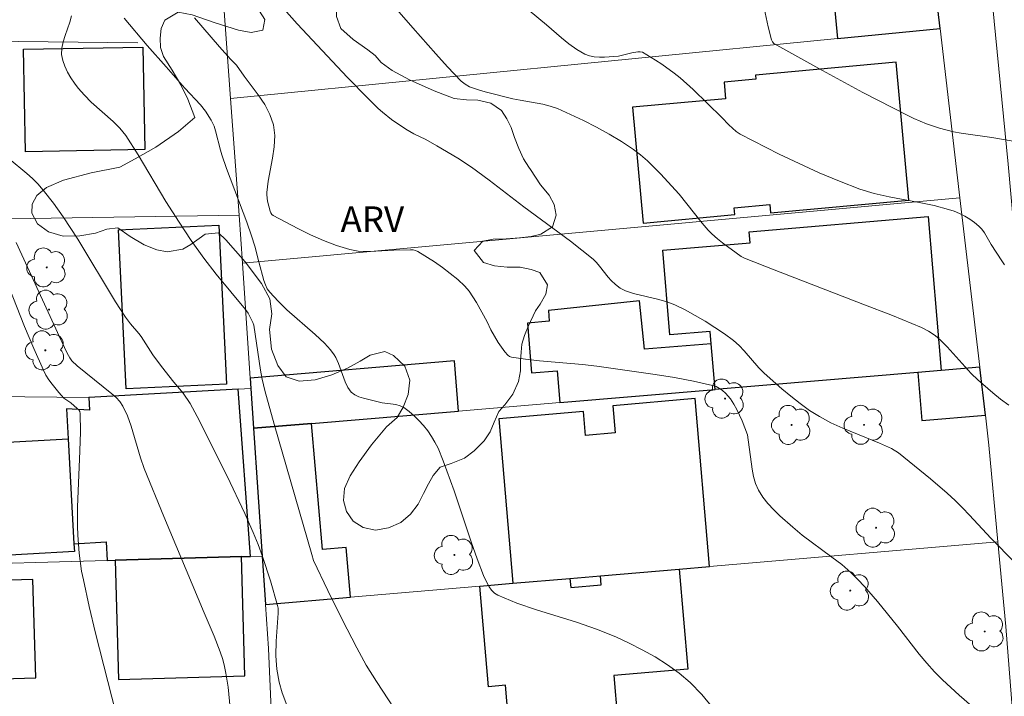
# Model space of a CAD drawing. Units: metres. Extents: x 285042 to 285558, y 1669357 to 1669922.
# Drawn here: x 285352 to 285409, y 1669435 to 1669474 of the extents above; entities that cross this region are included whole.
import ezdxf

# ---------------------------------------------------------------- set-up
doc = ezdxf.new("R2010")
doc.units = ezdxf.units.M
doc.header["$MEASUREMENT"] = 0
for name, color, linetype, lineweight, true_color in [('Arvores_Isoladas', 7, 'Continuous', 18, 0x00ff33), ('Curvas_Intermediarias', 7, 'Continuous', 9, 0x783c14), ('Curvas_Mestras', 7, 'Continuous', 20, 0x783c14), ('Topon_Vegetacao', 7, 'Continuous', 9, 0x00ff33), ('Vegetacao', 7, 'Orla8', 9, 0x00ff33)]:
    doc.layers.add(name, color=color, linetype=linetype, lineweight=lineweight, true_color=true_color)
for name, color, linetype, lineweight in [('Edificacoes', 7, 'Continuous', 30), ('Muro_Grade', 8, 'Continuous', 20), ('Pavimentacao_Asfaltica_S_Mfio', 10, 'Continuous', 15)]:
    doc.layers.add(name, color=color, linetype=linetype, lineweight=lineweight)
doc.styles.add('Arial', font='arial.ttf', dxfattribs={"height": 1.5})
doc.styles.get("Standard").update_dxf_attribs({"font": 'arial.ttf'})
doc.linetypes.add('Orla8', pattern='A,6,-0.5,["V",Standard,S=1,R=0,X=-0.5,Y=-1],-0.5,6,-0.5,["V",Standard,S=1,R=0,X=-0.5,Y=-1],-0.5', length=14)

# ---------------------------------------------------------------- blocks, each defined once
blk = doc.blocks.new('Arvore')
at = {"layer": 'Arvores_Isoladas'}
blk.add_lwpolyline([(-0.718, 0.493, 0.872324), (-0.722, -0.551, 0.862983), (0.284, -0.827, 0.900105), (0.89, 0.029, 0.863155), (0.262, 0.861, 0.882486)], format="xyb", close=True, dxfattribs=at)
blk.add_circle((0, 0), 0.0286, dxfattribs=at)

msp = doc.modelspace()

# ---------------------------------------------------------------- linework, layer by layer
at = {"layer": 'Curvas_Intermediarias', "flags": 128}
for points, elevation in [([(285409.485, 1669451.61), (285409.015, 1669451.959), (285408.557, 1669452.328), (285407.672, 1669453.094), (285407.294, 1669453.454), (285406.936, 1669453.837), (285405.891, 1669455.015), (285405.521, 1669455.383), (285405.174, 1669455.678), (285404.795, 1669455.936), (285404.389, 1669456.142), (285402.675, 1669456.843), (285400.95, 1669457.523), (285395.751, 1669459.517), (285394.026, 1669460.197), (285393.827, 1669460.309), (285392.722, 1669461.097), (285392.43, 1669461.33), (285392.097, 1669461.63), (285391.893, 1669461.847), (285391.545, 1669462.261), (285390.191, 1669463.949), (285389.102, 1669465.142), (285388.34, 1669465.902), (285387.936, 1669466.251), (285387.51, 1669466.568), (285386.808, 1669467.025), (285386.086, 1669467.46), (285385.346, 1669467.871), (285384.593, 1669468.258), (285383.831, 1669468.62), (285383.064, 1669468.957), (285382.647, 1669469.105), (285382.216, 1669469.214), (285380.887, 1669469.448), (285380.448, 1669469.541), (285378.834, 1669469.938), (285378.438, 1669470.053), (285377.913, 1669470.238), (285377.656, 1669470.381), (285377.423, 1669470.562), (285376.626, 1669471.406), (285375.942, 1669472.159), (285374.594, 1669473.689), (285372.712, 1669475.869)], 111), ([(285381.408, 1669474.705), (285382.43, 1669473.863), (285383.299, 1669473.106), (285383.74, 1669472.745), (285384.195, 1669472.418), (285384.67, 1669472.143), (285384.936, 1669472.043), (285385.223, 1669471.988), (285385.524, 1669471.969), (285385.83, 1669471.972), (285386.634, 1669472.021), (285387.427, 1669472.216), (285387.768, 1669472.28), (285387.911, 1669472.291), (285388.041, 1669472.256), (285388.798, 1669471.799), (285389.173, 1669471.553), (285389.902, 1669471.03), (285390.252, 1669470.754), (285391.017, 1669470.073), (285392.694, 1669468.431), (285393.097, 1669468.007), (285393.307, 1669467.806), (285393.529, 1669467.625), (285393.771, 1669467.473), (285396.053, 1669466.3), (285397.214, 1669465.74), (285398.387, 1669465.206), (285399.573, 1669464.707), (285400.769, 1669464.25), (285401.615, 1669463.99), (285402.482, 1669463.792), (285404.243, 1669463.471), (285405.115, 1669463.292), (285405.97, 1669463.064), (285406.289, 1669462.953), (285406.603, 1669462.817), (285406.909, 1669462.661), (285407.203, 1669462.485), (285407.481, 1669462.292), (285407.74, 1669462.084), (285407.916, 1669461.901), (285408.067, 1669461.691), (285408.464, 1669460.999), (285409.078, 1669460.047), (285409.247, 1669459.817)], 112), ([(285395.174, 1669474.829), (285395.406, 1669473.755), (285395.607, 1669472.991), (285395.663, 1669472.876), (285395.744, 1669472.779), (285398.362, 1669471.311), (285400.955, 1669469.907), (285403.572, 1669468.555), (285403.933, 1669468.382), (285404.676, 1669468.075), (285405.437, 1669467.82), (285406.262, 1669467.61), (285406.707, 1669467.527), (285408.507, 1669467.259), (285412.795, 1669466.528)], 113), ([(285354.625, 1669474.392), (285354.519, 1669474.01), (285354.245, 1669473.244), (285354.125, 1669472.865), (285354.049, 1669472.49), (285354.04, 1669472.121), (285354.102, 1669471.778), (285354.219, 1669471.435), (285354.379, 1669471.096), (285354.571, 1669470.766), (285354.783, 1669470.452), (285355.005, 1669470.158), (285355.373, 1669469.737), (285355.775, 1669469.341), (285357.052, 1669468.204), (285357.456, 1669467.807), (285357.8, 1669467.385), (285358.517, 1669466.251), (285360.146, 1669463.515), (285360.917, 1669462.306), (285361.631, 1669461.245), (285362.371, 1669460.203), (285363.08, 1669459.267), (285364.803, 1669457.207), (285364.951, 1669456.987), (285365.16, 1669456.599), (285365.234, 1669456.442), (285365.285, 1669456.277), (285365.376, 1669455.754), (285365.682, 1669453.644), (285365.785, 1669453.122), (285365.94, 1669452.46), (285366.479, 1669450.49), (285368.697, 1669442.871), (285368.788, 1669442.513), (285369.633, 1669440.752), (285370.466, 1669439.065), (285371.32, 1669437.39), (285371.871, 1669436.393), (285372.468, 1669435.423), (285373.512, 1669433.841)], 107), ([(285357.692, 1669474.25), (285359.053, 1669472.651), (285360.152, 1669471.397), (285361.257, 1669470.149), (285362.176, 1669469.175), (285362.465, 1669468.807), (285362.79, 1669468.292), (285362.962, 1669467.928), (285363.056, 1669467.657), (285363.336, 1669466.53), (285363.42, 1669466.253), (285363.701, 1669465.461), (285364.881, 1669462.311), (285365.161, 1669461.519), (285365.341, 1669460.909), (285365.579, 1669459.982), (285365.882, 1669458.902), (285365.968, 1669458.651), (285366.078, 1669458.417), (285366.223, 1669458.207), (285366.708, 1669457.68), (285367.232, 1669457.181), (285368.891, 1669455.738), (285369.423, 1669455.239), (285369.786, 1669454.837), (285369.995, 1669454.543), (285370.086, 1669454.388), (285370.244, 1669454.049), (285370.631, 1669452.966), (285370.792, 1669452.642), (285370.998, 1669452.365), (285371.199, 1669452.207), (285371.441, 1669452.091), (285371.711, 1669452.006), (285372.812, 1669451.748), (285373.604, 1669451.637), (285373.85, 1669451.568), (285374.073, 1669451.459), (285374.382, 1669451.237), (285374.678, 1669450.983), (285374.959, 1669450.703), (285375.224, 1669450.404), (285375.469, 1669450.092), (285375.693, 1669449.774), (285375.897, 1669449.436), (285376.075, 1669449.08), (285376.381, 1669448.336), (285377.015, 1669446.592), (285378.016, 1669443.6), (285378.367, 1669442.612), (285378.745, 1669441.638), (285378.946, 1669441.186), (285379.068, 1669440.967), (285379.211, 1669440.768), (285379.378, 1669440.601), (285379.572, 1669440.477), (285380.681, 1669440.018), (285381.834, 1669439.621), (285384.192, 1669438.893), (285385.359, 1669438.498), (285386.49, 1669438.038), (285387.263, 1669437.676), (285388.031, 1669437.287), (285388.784, 1669436.865), (285389.511, 1669436.408), (285390.202, 1669435.91), (285390.846, 1669435.367), (285391.529, 1669434.67), (285392.154, 1669433.91)], 108), ([(285361.809, 1669474.277), (285363.276, 1669472.581), (285363.919, 1669471.863), (285364.28, 1669471.499), (285364.728, 1669470.864), (285365.554, 1669469.757), (285365.927, 1669469.192), (285366.232, 1669468.611), (285366.436, 1669468.008), (285366.512, 1669467.381), (285366.48, 1669466.729), (285366.38, 1669466.061), (285366.127, 1669464.71), (285366.052, 1669464.042), (285366.05, 1669463.916), (285366.096, 1669463.536), (285366.241, 1669462.957), (285366.284, 1669462.854), (285366.342, 1669462.767), (285366.422, 1669462.703), (285367.863, 1669461.942), (285368.609, 1669461.579), (285369.368, 1669461.245), (285370.136, 1669460.952), (285370.909, 1669460.715), (285371.407, 1669460.625), (285371.919, 1669460.599), (285372.44, 1669460.615), (285373.49, 1669460.683), (285374.472, 1669460.699), (285374.623, 1669460.69), (285374.766, 1669460.661), (285374.899, 1669460.605), (285375.861, 1669460.001), (285376.335, 1669459.669), (285376.794, 1669459.318), (285377.232, 1669458.948), (285377.643, 1669458.559), (285377.896, 1669458.269), (285378.118, 1669457.952), (285378.32, 1669457.616), (285378.943, 1669456.487), (285379.169, 1669456.004), (285379.588, 1669455.274), (285379.981, 1669454.718), (285380.16, 1669454.525), (285380.263, 1669454.456), (285380.378, 1669454.415), (285381.191, 1669454.286), (285382.019, 1669454.192), (285384.54, 1669453.976), (285385.374, 1669453.876), (285388.788, 1669453.4), (285389.92, 1669453.217), (285391.041, 1669453.007), (285392.145, 1669452.761), (285392.352, 1669452.691), (285392.549, 1669452.587), (285392.735, 1669452.457), (285392.907, 1669452.306), (285393.199, 1669451.969), (285393.397, 1669451.669), (285393.575, 1669451.35), (285393.885, 1669450.676), (285394.199, 1669449.859), (285394.475, 1669447.853), (285394.552, 1669447.422), (285394.664, 1669447.01), (285394.83, 1669446.626), (285395.085, 1669446.22), (285395.39, 1669445.837), (285395.731, 1669445.473), (285396.096, 1669445.124), (285396.844, 1669444.457), (285397.395, 1669443.996), (285399.138, 1669442.711), (285399.707, 1669442.27), (285400.251, 1669441.803), (285400.661, 1669441.402), (285401.052, 1669440.981), (285401.799, 1669440.102), (285402.971, 1669438.676), (285404.25, 1669437.037), (285404.691, 1669436.505), (285405.151, 1669435.992), (285405.611, 1669435.525), (285406.577, 1669434.635), (285408.226, 1669433.209)], 109), ([(285350.963, 1669466.02), (285351.994, 1669465.162), (285352.326, 1669464.865), (285352.638, 1669464.55), (285352.961, 1669464.184), (285353.57, 1669463.417), (285354.138, 1669462.616), (285354.986, 1669461.309), (285357.199, 1669457.653), (285357.77, 1669456.752), (285358.066, 1669456.361), (285358.551, 1669455.805), (285358.702, 1669455.612), (285359.385, 1669454.55), (285359.877, 1669453.87), (285360.606, 1669452.946), (285361.155, 1669452.313), (285361.557, 1669451.694), (285361.975, 1669450.944), (285363.734, 1669447.442), (285364.773, 1669445.256), (285365.259, 1669444.15), (285365.54, 1669443.454), (285365.8, 1669442.749), (285366.269, 1669441.318), (285366.683, 1669439.878), (285366.711, 1669439.73), (285366.712, 1669439.425), (285366.607, 1669437.792), (285366.577, 1669436.959), (285366.591, 1669436.661), (285366.647, 1669436.153), (285366.776, 1669435.396), (285366.957, 1669434.765), (285367.526, 1669433.253)], 106), ([(285349.58, 1669461.953), (285351.874, 1669456.205), (285352.413, 1669454.917), (285352.979, 1669453.643), (285353.123, 1669453.363), (285353.291, 1669453.093), (285353.476, 1669452.833), (285353.876, 1669452.336), (285354.166, 1669452.011), (285354.576, 1669451.739), (285354.957, 1669451.414), (285355.039, 1669451.323), (285355.098, 1669451.224), (285355.123, 1669451.114), (285355.139, 1669450.033), (285355.112, 1669448.939), (285354.969, 1669445.626), (285354.966, 1669444.526), (285354.983, 1669443.998), (285355.063, 1669442.942), (285355.21, 1669441.894), (285355.31, 1669441.375), (285355.654, 1669439.818), (285356.023, 1669438.265), (285357.698, 1669431.675)], 104)]:
    msp.add_lwpolyline(points, dxfattribs=dict(at, elevation=elevation))
at = {"layer": 'Curvas_Mestras', "flags": 128}
for points, elevation in [([(285367.044, 1669474.79), (285367.819, 1669473.92), (285370.768, 1669470.783), (285371.959, 1669469.566), (285372.57, 1669468.975), (285372.822, 1669468.748), (285373.354, 1669468.325), (285374.194, 1669467.749), (285374.651, 1669467.493), (285375.363, 1669467.149), (285376.006, 1669466.785), (285377.235, 1669466.054), (285378.032, 1669465.532), (285379.068, 1669464.779), (285381.1, 1669463.213), (285383.833, 1669461.193), (285384.503, 1669460.674), (285385.158, 1669460.139), (285385.352, 1669459.952), (285385.529, 1669459.746), (285386.029, 1669459.095), (285386.212, 1669458.897), (285386.466, 1669458.663), (285386.743, 1669458.455), (285387.046, 1669458.299), (285387.52, 1669458.142), (285388.996, 1669457.788), (285389.479, 1669457.647), (285389.944, 1669457.465), (285390.543, 1669457.174), (285391.135, 1669456.857), (285391.716, 1669456.516), (285392.285, 1669456.155), (285392.839, 1669455.776), (285393.376, 1669455.38), (285393.703, 1669455.097), (285394.004, 1669454.781), (285394.863, 1669453.779), (285395.175, 1669453.474), (285396.206, 1669452.566), (285396.733, 1669452.122), (285397.272, 1669451.696), (285397.827, 1669451.296), (285398.401, 1669450.93), (285399.073, 1669450.568), (285399.771, 1669450.248), (285401.919, 1669449.378), (285402.62, 1669449.062), (285403.041, 1669448.805), (285404.912, 1669447.29), (285405.879, 1669446.459), (285406.348, 1669446.029), (285406.782, 1669445.602), (285407.2, 1669445.159), (285408.44, 1669443.812), (285409.853, 1669442.391)], 110), ([(285363.91, 1669433.863), (285363.784, 1669435.093), (285363.659, 1669435.909), (285363.575, 1669436.312), (285363.473, 1669436.709), (285363.324, 1669437.174), (285362.967, 1669438.088), (285362.385, 1669439.445), (285360.027, 1669445.077), (285358.88, 1669447.905), (285358.665, 1669448.513), (285358.112, 1669450.38), (285357.895, 1669450.979), (285357.629, 1669451.549), (285357.451, 1669451.815), (285357.231, 1669452.055), (285356.982, 1669452.275), (285354.949, 1669453.903), (285354.642, 1669454.193), (285354.519, 1669454.368), (285354.368, 1669454.653), (285353.912, 1669455.611), (285351.379, 1669461.119)], 105)]:
    msp.add_lwpolyline(points, dxfattribs=dict(at, elevation=elevation))
at = {"layer": 'Edificacoes', "flags": 128}
for points in [[(285401.468, 1669483.228), (285392.422, 1669482.358), (285393.036, 1669475.981), (285397.928, 1669476.452), (285398.028, 1669475.419), (285399.224, 1669475.534), (285399.463, 1669473.057), (285405.465, 1669473.649), (285404.651, 1669480.575), (285401.751, 1669480.295)], [(285351.813, 1669472.43), (285358.799, 1669472.558), (285358.909, 1669466.557), (285351.923, 1669466.431)], [(285395.54, 1669462.864), (285403.64, 1669463.608), (285402.899, 1669471.671), (285394.654, 1669470.913), (285394.676, 1669470.678), (285392.824, 1669470.508), (285392.913, 1669469.541), (285387.464, 1669469.04), (285388.087, 1669462.264), (285393.458, 1669462.758), (285393.421, 1669463.159), (285395.495, 1669463.35)], [(285405.532, 1669453.629), (285404.158, 1669453.514), (285392.292, 1669452.517), (285392.067, 1669455.2), (285392.007, 1669455.914), (285389.647, 1669455.716), (285389.23, 1669460.683), (285394.344, 1669461.112), (285394.29, 1669461.756), (285404.775, 1669462.637)], [(285357.812, 1669452.552), (285357.377, 1669461.873), (285363.252, 1669462.147), (285363.688, 1669452.827)], [(285392.067, 1669455.2), (285388.159, 1669454.872), (285387.877, 1669457.713), (285382.538, 1669457.134), (285382.59, 1669456.517), (285381.31, 1669456.41), (285381.556, 1669453.488), (285383.057, 1669453.614), (285383.214, 1669451.754), (285392.292, 1669452.517)], [(285365.281, 1669450.247), (285368.67, 1669450.532), (285377.281, 1669451.255), (285377.035, 1669454.191), (285365.083, 1669453.186), (285365.124, 1669452.578)], [(285407.792, 1669453.819), (285405.532, 1669453.629), (285404.158, 1669453.514), (285404.394, 1669450.704), (285408.12, 1669451.017)], [(285355.632, 1669452.045), (285355.673, 1669451.318), (285354.315, 1669451.395), (285354.413, 1669449.641), (285354.758, 1669443.495), (285356.65, 1669443.601), (285356.71, 1669442.519), (285357.169, 1669442.531), (285364.567, 1669442.739), (285365.096, 1669442.754), (285364.369, 1669452.535)], [(285380.462, 1669441.175), (285383.801, 1669441.462), (285385.579, 1669441.615), (285390.203, 1669442.011), (285391.976, 1669442.164), (285391.134, 1669451.983), (285386.306, 1669451.569), (285386.442, 1669449.978), (285384.711, 1669449.829), (285384.591, 1669451.228), (285379.636, 1669450.803)], [(285365.976, 1669439.932), (285370.942, 1669440.358), (285370.693, 1669443.268), (285369.304, 1669443.148), (285368.67, 1669450.532), (285365.281, 1669450.247), (285365.785, 1669442.773)], [(285354.413, 1669449.641), (285354.758, 1669443.495), (285354.784, 1669443.036), (285341.01, 1669442.263), (285340.639, 1669448.868)], [(285364.567, 1669442.739), (285357.169, 1669442.531), (285357.365, 1669435.552), (285364.762, 1669435.765)], [(285378.53, 1669441.01), (285380.462, 1669441.175), (285383.801, 1669441.462), (285383.846, 1669440.938), (285385.627, 1669441.091), (285385.579, 1669441.615), (285390.203, 1669442.011), (285390.706, 1669436.149), (285386.366, 1669435.776), (285386.584, 1669433.235), (285380.236, 1669432.69), (285380.02, 1669435.208), (285379.036, 1669435.124)], [(285345.127, 1669441.19), (285345.297, 1669435.428), (285352.529, 1669435.642), (285352.359, 1669441.405)]]:
    msp.add_lwpolyline(points, close=True, dxfattribs=at)
at = {"layer": 'Muro_Grade', "flags": 128}
for points in [[(285405.465, 1669473.649), (285404.651, 1669480.575), (285404.307, 1669483.502), (285401.976, 1669483.277), (285401.468, 1669483.228), (285392.422, 1669482.358), (285392.18, 1669482.335), (285389.692, 1669482.095)], [(285363.203, 1669479.546), (285363.93, 1669469.549)], [(285405.465, 1669473.649), (285399.463, 1669473.057), (285363.93, 1669469.549)], [(285405.465, 1669473.649), (285406.592, 1669464.061), (285406.629, 1669463.745)], [(285328.945, 1669462.148), (285328.787, 1669473.136), (285358.495, 1669472.811)], [(285363.93, 1669469.549), (285364.425, 1669462.73)], [(285364.63, 1669459.907), (285406.629, 1669463.745)], [(285406.629, 1669463.745), (285407.792, 1669453.819)], [(285364.425, 1669462.73), (285328.945, 1669462.148)], [(285364.425, 1669462.73), (285364.63, 1669459.907)], [(285365.124, 1669452.578), (285364.369, 1669452.535), (285355.632, 1669452.045), (285329.4, 1669452.32), (285328.945, 1669462.148)], [(285364.63, 1669459.907), (285365.083, 1669453.186), (285365.124, 1669452.578)], [(285365.281, 1669450.247), (285368.67, 1669450.532), (285377.281, 1669451.255), (285383.214, 1669451.754), (285392.292, 1669452.517), (285404.158, 1669453.514), (285405.532, 1669453.629), (285407.792, 1669453.819)], [(285407.792, 1669453.819), (285408.12, 1669451.017), (285408.325, 1669449.267), (285408.856, 1669443.612)], [(285365.124, 1669452.578), (285365.281, 1669450.247)], [(285365.281, 1669450.247), (285365.785, 1669442.773)], [(285365.976, 1669439.932), (285370.942, 1669440.358), (285378.53, 1669441.01), (285380.462, 1669441.175), (285383.801, 1669441.462), (285385.579, 1669441.615), (285390.203, 1669442.011), (285391.976, 1669442.164), (285408.856, 1669443.612)], [(285408.856, 1669443.612), (285409.322, 1669438.652), (285409.705, 1669433.696)], [(285330.489, 1669422.351), (285329.682, 1669442.154), (285337.204, 1669441.971), (285356.71, 1669442.519), (285357.169, 1669442.531), (285364.567, 1669442.739), (285365.096, 1669442.754), (285365.785, 1669442.773)], [(285365.785, 1669442.773), (285365.976, 1669439.932)], [(285365.976, 1669439.932), (285366.15, 1669437.357), (285366.46, 1669430.215)]]:
    msp.add_lwpolyline(points, dxfattribs=at)
at = {"layer": 'Pavimentacao_Asfaltica_S_Mfio', "flags": 128}
msp.add_lwpolyline([(285416.097, 1669383.207), (285415.136, 1669397.153), (285413.402, 1669417.937), (285412.617, 1669430.156), (285411.314, 1669445.078), (285409.446, 1669465.701), (285408.159, 1669478.879), (285406.238, 1669497.299), (285405.517, 1669505.48), (285404.896, 1669514.489), (285403.424, 1669529.703), (285402.373, 1669542.554), (285401.453, 1669553.831), (285400.526, 1669557.727), (285397.772, 1669563.51)], dxfattribs=at)
at = {"layer": 'Vegetacao', "flags": 128}
msp.add_lwpolyline([(285382.077, 1669464.495), (285382.584, 1669463.897), (285382.877, 1669463.346), (285382.994, 1669462.725), (285382.768, 1669462.039), (285382.087, 1669461.612), (285381.534, 1669461.482), (285380.849, 1669461.391), (285380.057, 1669461.341), (285379.303, 1669461.317), (285378.693, 1669461.192), (285378.193, 1669460.647), (285378.736, 1669459.96), (285379.373, 1669459.755), (285380.116, 1669459.685), (285380.877, 1669459.671), (285381.528, 1669459.547), (285382.034, 1669459.358), (285382.476, 1669458.646), (285382.39, 1669458.095), (285382.065, 1669457.508), (285381.775, 1669457.132), (285381.354, 1669456.212), (285381.13, 1669455.683), (285380.986, 1669455.171), (285380.934, 1669454.709), (285380.904, 1669454.202), (285380.904, 1669453.618), (285380.781, 1669452.981), (285380.446, 1669452.255), (285379.981, 1669451.616), (285379.638, 1669451.222), (285379.369, 1669450.599), (285379.119, 1669450.051), (285378.786, 1669449.517), (285378.2, 1669448.933), (285377.62, 1669448.509), (285376.838, 1669448.196), (285376.208, 1669447.964), (285375.795, 1669447.479), (285375.521, 1669446.997), (285375.228, 1669446.424), (285374.904, 1669445.809), (285374.468, 1669445.225), (285373.902, 1669444.738), (285373.181, 1669444.417), (285372.416, 1669444.292), (285371.689, 1669444.439), (285371.111, 1669444.813), (285370.721, 1669445.37), (285370.538, 1669446.015), (285370.606, 1669446.721), (285370.927, 1669447.461), (285371.46, 1669448.289), (285372.175, 1669449.283), (285373.062, 1669450.338), (285373.677, 1669450.872), (285374.032, 1669451.478), (285374.325, 1669452.218), (285374.43, 1669453.071), (285374.133, 1669453.89), (285373.474, 1669454.514), (285372.954, 1669454.738), (285372.097, 1669454.52), (285371.513, 1669454.187), (285370.766, 1669453.775), (285369.868, 1669453.371), (285368.882, 1669453.077), (285367.936, 1669453.011), (285367.186, 1669453.269), (285366.698, 1669453.925), (285366.327, 1669454.889), (285366.213, 1669456.025), (285366.34, 1669456.949), (285366.225, 1669457.822), (285365.75, 1669458.73), (285364.789, 1669459.985), (285363.659, 1669461.27), (285363.218, 1669461.683), (285362.441, 1669461.614), (285361.601, 1669460.999), (285361.134, 1669460.736), (285360.211, 1669460.581), (285359.608, 1669460.698), (285358.876, 1669460.989), (285358.042, 1669461.476), (285357.337, 1669461.989), (285356.68, 1669461.903), (285356.013, 1669461.662), (285355.099, 1669461.505), (285354.129, 1669461.494), (285353.273, 1669461.738), (285352.629, 1669462.214), (285352.304, 1669462.84), (285352.313, 1669463.372), (285352.595, 1669463.867), (285353.149, 1669464.349), (285354.152, 1669464.764), (285355.773, 1669465.201), (285357.441, 1669465.539), (285358.342, 1669466.018), (285359.55, 1669466.71), (285360.882, 1669467.618), (285361.831, 1669468.449), (285361.419, 1669469.506), (285361.01, 1669470.357), (285360.507, 1669471.21), (285360.008, 1669472.016), (285359.83, 1669472.528), (285359.802, 1669473.074), (285359.871, 1669473.647), (285360.087, 1669474.145), (285360.854, 1669474.599), (285361.689, 1669474.441), (285362.973, 1669474.001), (285364.401, 1669473.56), (285365.127, 1669473.413), (285365.812, 1669473.543), (285365.935, 1669474.175), (285365.629, 1669474.656), (285365.432, 1669475.183), (285365.455, 1669475.684), (285365.66, 1669476.16), (285365.953, 1669476.672), (285366.278, 1669477.171), (285366.613, 1669477.736), (285367.007, 1669478.334), (285367.472, 1669478.868), (285367.98, 1669479.3), (285368.527, 1669479.563), (285369.391, 1669479.538), (285369.897, 1669479.289), (285370.325, 1669478.992), (285370.709, 1669478.557), (285371.007, 1669478.006), (285371.078, 1669477.353), (285370.904, 1669476.583), (285370.577, 1669475.915), (285370.307, 1669475.42), (285370.137, 1669474.96), (285370.123, 1669474.356), (285370.39, 1669473.658), (285371.101, 1669472.996), (285371.973, 1669472.401), (285372.393, 1669472.063), (285372.756, 1669471.659), (285373.387, 1669471.19), (285374.408, 1669470.645), (285375.842, 1669470.005), (285377.028, 1669469.547), (285377.737, 1669469.473), (285378.403, 1669469.45), (285379.158, 1669469.27), (285379.782, 1669468.852), (285380.106, 1669468.364), (285380.358, 1669467.863), (285380.553, 1669467.273), (285380.811, 1669466.622), (285381.083, 1669466.013), (285381.387, 1669465.534), (285381.488, 1669465.393)], close=True, dxfattribs=at)

# ---------------------------------------------------------------- block references
at = {"layer": 'Arvores_Isoladas'}
for p in [(285353.169, 1669459.664), (285353.303, 1669457.193), (285353.085, 1669454.811), (285392.878, 1669451.989), (285396.773, 1669450.448), (285401.02, 1669450.451), (285401.726, 1669444.43), (285377.031, 1669442.838), (285400.212, 1669440.751), (285408.086, 1669438.355)]:
    msp.add_blockref('Arvore', p, dxfattribs=at)

# ---------------------------------------------------------------- texts
at = {"layer": 'Topon_Vegetacao', "style": 'Arial'}
msp.add_text('ARV', height=1.5, dxfattribs=at).set_placement((285370.369, 1669461.735))

doc.saveas('drawing.dxf')
